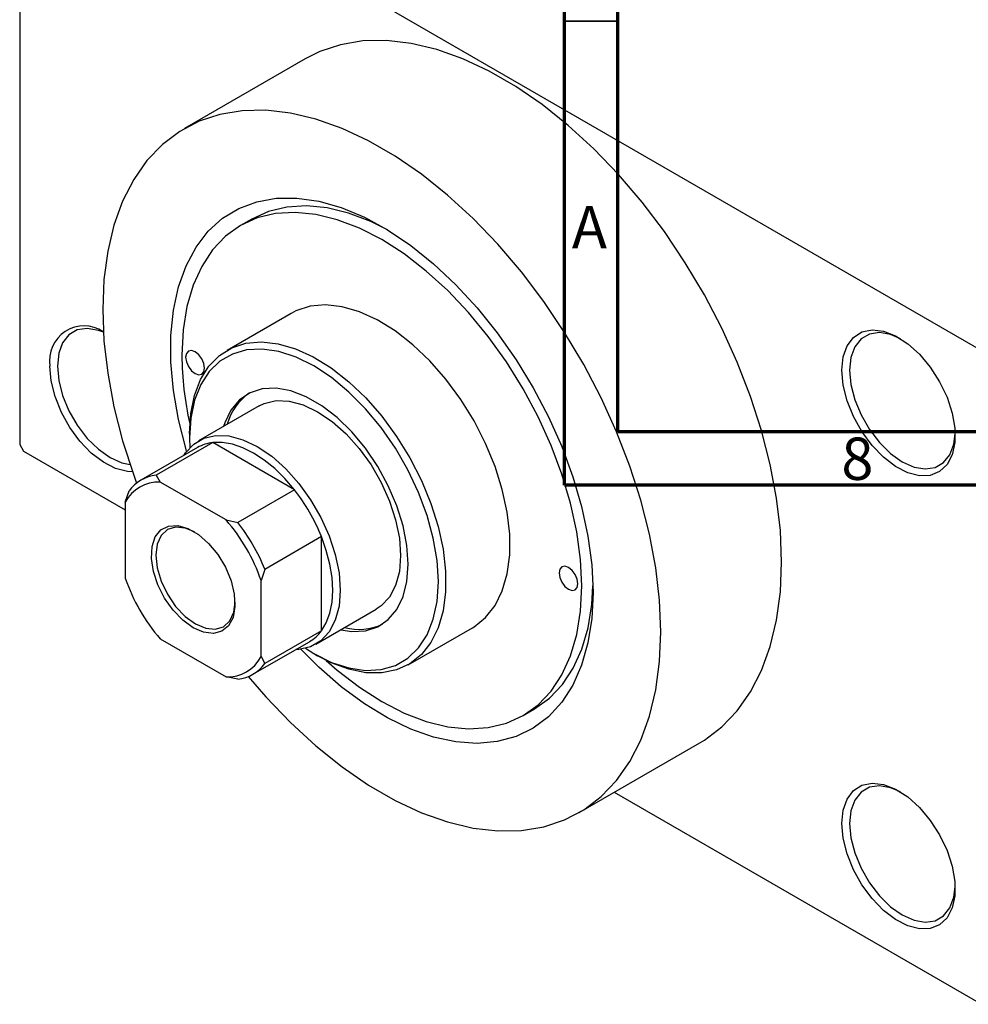
# Model space of a CAD drawing. Units: millimetres. Extents: x -36 to 460, y -44 to 292.
# Drawn here: x -36 to 53, y -44 to 49 of the extents above; entities that cross this region are included whole.
import ezdxf

# ---------------------------------------------------------------- set-up
doc = ezdxf.new("R2010")
doc.units = ezdxf.units.MM
doc.styles.add('SLDTEXTSTYLE0', font='TXT', dxfattribs={"width": 0.75})

msp = doc.modelspace()

# ---------------------------------------------------------------- linework, layer by layer
at = {"color": 7, "linetype": 'Continuous', "lineweight": 70}
for p, q in [((15, 5), (15, 292)), ((20, 10), (20, 287)), ((410, 10), (20, 10)), ((415, 5), (15, 5))]:
    msp.add_line(p, q, dxfattribs=at)
at = {"color": 7, "linetype": 'Continuous', "lineweight": 25}
for p, q in [((-36.062, 69.244), (-36.062, 8.813)), ((-35.709, 69.448), (54.094, 17.619)), ((-9.303, 44.956), (-20.616, 38.426)), ((-14.307, 29.944), (-15.368, 29.332)), ((-10.619, 21.104), (-16.629, 17.635)), ((-13.63, 12.438), (-19.287, 9.174)), ((-20.152, 9.849), (-20.152, 9.441)), ((-20.152, 9.441), (-20.126, 8.513)), ((-36.062, 8.813), (-35.709, 8.2)), ((-19.391, 8.536), (-24.694, 5.476)), ((-17.966, 8.999), (-23.27, 5.939)), ((-10.318, 4.585), (-17.966, 8.999)), ((-35.709, 8.2), (-26.163, 2.691)), ((-23.27, 5.939), (-22.881, 5.306)), ((-16.717, 1.748), (-22.881, 5.306)), ((-26.163, 3.41), (-25.809, 4.471)), ((-10.318, 4.585), (-15.621, 1.524)), ((-26.163, 3.41), (-26.163, -3.709)), ((-16.717, 1.748), (-15.621, 1.524)), ((-7.778, 0.186), (-13.081, -2.875)), ((-7.778, -8.647), (-7.778, 0.186)), ((-13.081, -2.875), (-13.435, -3.936)), ((-13.435, -11.055), (-13.435, -3.936)), ((-8.29, -9.881), (-2.633, -6.616)), ((-7.778, -8.647), (-13.081, -11.708)), ((0.366, -11.812), (6.377, -8.344)), ((-22.881, -9.393), (-16.717, -12.951)), ((-14.197, -12.712), (-8.893, -9.652)), ((-13.435, -11.055), (-13.081, -11.708)), ((-8.491, -10.764), (-8.138, -10.968)), ((-15.621, -13.175), (-16.717, -12.951)), ((11.125, -16.572), (12.186, -15.959)), ((16.374, -25.666), (27.688, -19.136)), ((19.672, -23.762), (54.094, -43.629))]:
    msp.add_line(p, q, dxfattribs=at)
at = {"color": 7, "linetype": 'Continuous', "lineweight": 35}
msp.add_line((20, 48.5), (15, 48.5), dxfattribs=at)
at = {"color": 7, "linetype": 'Continuous', "lineweight": 25, "flags": 128}
for points in [[(35.355, -2.19), (35.237, 0.751), (34.883, 3.801), (34.296, 6.934), (33.481, 10.122), (32.447, 13.334), (31.202, 16.543), (29.758, 19.719), (28.128, 22.833), (26.326, 25.857), (24.368, 28.764), (22.274, 31.527), (20.061, 34.122), (17.75, 36.525), (15.361, 38.714), (12.916, 40.669), (10.437, 42.373), (7.948, 43.81), (5.469, 44.967), (3.024, 45.834), (0.635, 46.402), (-1.676, 46.668), (-3.889, 46.627), (-5.984, 46.282), (-7.941, 45.634), (-9.303, 44.956)], [(24.042, -8.72), (23.923, -5.779), (23.569, -2.728), (22.982, 0.405), (22.168, 3.592), (21.133, 6.805), (19.888, 10.013), (18.444, 13.189), (16.814, 16.303), (15.012, 19.327), (13.055, 22.234), (10.96, 24.998), (8.747, 27.593), (6.436, 29.995), (4.047, 32.184), (1.602, 34.139), (-0.876, 35.843), (-3.366, 37.28), (-5.845, 38.437), (-8.289, 39.304), (-10.678, 39.873), (-12.99, 40.138), (-15.203, 40.098), (-17.297, 39.752), (-19.254, 39.104), (-21.056, 38.16), (-22.687, 36.928), (-24.131, 35.419), (-25.376, 33.647), (-26.41, 31.628), (-27.224, 29.381), (-27.811, 26.925), (-28.166, 24.284), (-28.284, 21.48), (-28.166, 18.539), (-27.811, 15.489), (-27.224, 12.356), (-26.41, 9.168), (-25.376, 5.956), (-25.102, 5.2)], [(-20.411, 8.18), (-20.465, 8.362), (-21.173, 11.154), (-21.65, 13.888), (-21.89, 16.53), (-21.89, 19.049), (-21.65, 21.415), (-21.173, 23.598), (-20.465, 25.572), (-19.534, 27.313), (-18.392, 28.8), (-17.052, 30.014), (-15.531, 30.942), (-13.847, 31.572), (-12.021, 31.896), (-10.074, 31.91), (-8.032, 31.615), (-5.917, 31.013), (-3.756, 30.112), (-1.576, 28.923), (0.598, 27.46), (2.739, 25.741), (4.821, 23.788), (6.819, 21.623), (8.708, 19.273), (10.465, 16.766), (12.07, 14.134), (13.503, 11.407), (14.746, 8.62), (15.784, 5.805), (16.605, 2.997), (17.199, 0.23), (17.558, -2.462), (17.678, -5.047), (17.678, -5.047)], [(-7.326, -11.405), (-6.291, -12.312), (-4.219, -13.914), (-2.121, -15.261), (-0.023, -16.336), (2.048, -17.125), (4.068, -17.618), (6.009, -17.81), (7.848, -17.698), (9.562, -17.282), (11.129, -16.57), (12.529, -15.568), (13.745, -14.291), (14.761, -12.753), (15.566, -10.975), (16.147, -8.979), (16.499, -6.79), (16.617, -4.435), (16.499, -1.944), (16.147, 0.652), (15.566, 3.32), (14.761, 6.026), (13.745, 8.737), (12.529, 11.418), (11.129, 14.035), (9.562, 16.557), (7.848, 18.95), (6.009, 21.186), (4.068, 23.235), (2.048, 25.072), (-0.023, 26.674), (-2.121, 28.021), (-4.219, 29.096), (-6.291, 29.885), (-8.31, 30.379), (-10.251, 30.57), (-12.091, 30.458), (-13.804, 30.043), (-15.371, 29.33), (-16.771, 28.328), (-17.987, 27.051), (-19.004, 25.514), (-19.808, 23.736), (-20.39, 21.739), (-20.742, 19.55), (-20.86, 17.195), (-20.86, 17.195)], [(-1.573, 28.921), (-3.159, 29.708), (-5.23, 30.497), (-7.249, 30.991), (-9.191, 31.182), (-11.03, 31.07), (-12.744, 30.655), (-14.307, 29.944)], [(6.377, -8.344), (6.526, -8.254), (7.604, -7.393), (8.493, -6.263), (9.175, -4.887), (9.637, -3.292), (9.87, -1.509), (9.87, 0.428), (9.637, 2.48), (9.175, 4.609), (8.493, 6.772), (7.604, 8.928), (6.526, 11.033), (5.28, 13.049), (3.889, 14.934), (2.382, 16.653), (0.787, 18.172), (-0.865, 19.462), (-2.541, 20.497), (-4.209, 21.257), (-5.836, 21.727), (-7.391, 21.899), (-8.843, 21.769), (-10.165, 21.339), (-10.619, 21.104)], [(-28.221, 19.346), (-28.678, 19.515), (-29.725, 19.696), (-30.663, 19.557), (-31.447, 19.104), (-32.037, 18.361), (-32.403, 17.364), (-32.527, 16.163)], [(41.012, 15.778), (41.136, 17.023), (41.502, 18.067), (42.094, 18.86), (42.882, 19.367), (43.831, 19.562), (44.897, 19.437), (46.028, 18.999), (47.174, 18.266), (48.279, 17.274), (49.292, 16.069), (50.166, 14.707), (50.86, 13.252), (51.341, 11.772), (51.588, 10.336), (51.588, 9.012), (51.341, 7.861), (50.86, 6.937), (50.166, 6.283), (49.292, 5.93), (48.279, 5.894), (47.174, 6.178), (46.028, 6.767), (44.897, 7.634), (43.831, 8.739), (42.882, 10.03), (42.094, 11.447), (41.502, 12.923), (41.136, 14.39), (41.012, 15.778)], [(46.498, 18.733), (45.568, 19.13), (44.522, 19.311), (43.583, 19.172), (42.799, 18.719), (42.21, 17.975), (41.844, 16.978), (41.719, 15.778)], [(-20.506, 16.991), (-20.439, 16.561), (-20.247, 16.12), (-19.96, 15.733), (-19.622, 15.46), (-19.284, 15.342), (-18.997, 15.398), (-18.806, 15.619), (-18.738, 15.971), (-18.806, 16.4), (-18.997, 16.842), (-19.284, 17.229), (-19.622, 17.501), (-19.96, 17.619), (-20.247, 17.563), (-20.439, 17.343), (-20.506, 16.991)], [(-20.152, 9.849), (-20.035, 11.714), (-19.687, 13.407), (-19.113, 14.896), (-18.326, 16.152), (-17.34, 17.15), (-16.175, 17.871), (-14.854, 18.3), (-13.401, 18.43), (-11.846, 18.259), (-10.219, 17.788), (-8.551, 17.028), (-6.875, 15.993), (-5.224, 14.703), (-3.629, 13.184), (-2.121, 11.465), (-0.731, 9.58), (0.515, 7.565), (1.593, 5.459), (2.482, 3.303), (3.164, 1.14), (3.627, -0.988), (3.86, -3.041), (3.86, -4.978), (3.627, -6.761), (3.164, -8.356), (2.482, -9.732), (1.593, -10.862), (0.515, -11.723), (-0.731, -12.3), (-2.121, -12.581), (-3.629, -12.56), (-5.224, -12.238), (-6.875, -11.621), (-8.138, -10.968)], [(-9.282, -10.276), (-8.485, -10.767), (-6.825, -11.589), (-5.198, -12.119), (-3.638, -12.347), (-2.177, -12.269), (-0.845, -11.886), (0.332, -11.206), (1.33, -10.242), (2.128, -9.016), (2.709, -7.55), (3.063, -5.876), (3.182, -4.027), (3.063, -2.04), (2.709, 0.042), (2.128, 2.18), (1.33, 4.327), (0.332, 6.442), (-0.845, 8.481), (-2.177, 10.402), (-3.638, 12.167), (-5.198, 13.739), (-6.825, 15.086), (-8.485, 16.182), (-10.146, 17.003), (-11.772, 17.533), (-13.332, 17.761), (-14.793, 17.683), (-16.126, 17.3), (-17.303, 16.62), (-18.3, 15.657), (-19.098, 14.43), (-19.68, 12.964), (-20.034, 11.29), (-20.152, 9.441), (-20.152, 9.441)], [(-25.482, 6.256), (-25.968, 6.28), (-27.073, 6.563), (-28.218, 7.152), (-29.349, 8.02), (-30.415, 9.125), (-31.364, 10.416), (-32.153, 11.833), (-32.744, 13.309), (-33.11, 14.775), (-33.234, 16.163)], [(-32.527, 16.163), (-32.403, 14.82), (-32.037, 13.4), (-31.447, 11.976), (-30.663, 10.618), (-29.725, 9.396), (-28.678, 8.369), (-27.577, 7.59), (-26.476, 7.098), (-25.714, 6.935)], [(41.719, 15.778), (41.844, 14.434), (42.21, 13.015), (42.799, 11.59), (43.583, 10.233), (44.522, 9.01), (45.568, 7.984), (46.669, 7.205), (47.771, 6.712), (48.817, 6.531), (49.755, 6.671), (50.539, 7.123), (51.129, 7.867), (51.495, 8.864), (51.616, 9.866)], [(-5.956, -8.534), (-4.935, -8.69), (-3.651, -8.629), (-2.499, -8.258), (-1.51, -7.588), (-0.712, -6.638), (-0.125, -5.432), (0.233, -4.005), (0.354, -2.394), (0.233, -0.644), (-0.125, 1.197), (-0.712, 3.079), (-1.51, 4.951), (-2.499, 6.762), (-3.651, 8.463), (-4.935, 10.006), (-6.315, 11.351), (-7.755, 12.459), (-9.215, 13.302), (-10.655, 13.855), (-12.036, 14.105), (-13.32, 14.043), (-14.472, 13.672), (-15.46, 13.003), (-16.259, 12.052), (-16.845, 10.847), (-16.953, 10.521)], [(-13.63, 12.438), (-13.131, 12.678), (-12.021, 12.935), (-10.792, 12.888), (-9.482, 12.537), (-8.132, 11.894), (-6.781, 10.978), (-5.471, 9.817), (-4.243, 8.446), (-3.132, 6.907), (-2.173, 5.247), (-1.396, 3.515), (-0.823, 1.765), (-0.472, 0.05), (-0.353, -1.578), (-0.472, -3.07), (-0.823, -4.38), (-1.396, -5.468), (-2.173, -6.302), (-2.633, -6.616)], [(-20.677, 7.794), (-20.525, 8.026), (-19.747, 8.86), (-18.788, 9.413), (-17.678, 9.671), (-16.449, 9.623), (-15.139, 9.273), (-13.788, 8.629), (-12.438, 7.713), (-11.128, 6.552), (-9.899, 5.181), (-8.789, 3.642), (-7.83, 1.982), (-7.052, 0.25), (-6.479, -1.5), (-6.128, -3.215), (-6.01, -4.843), (-6.128, -6.334), (-6.479, -7.644), (-7.052, -8.733), (-7.83, -9.567), (-8.789, -10.121), (-9.899, -10.378), (-10.18, -10.394)], [(-10.318, 4.585), (-11.211, 5.629), (-12.158, 6.56), (-13.141, 7.361), (-14.142, 8.017), (-15.143, 8.517), (-16.126, 8.85), (-17.073, 9.012), (-17.966, 8.999)], [(-19.799, -8.355), (-20.775, -7.649), (-21.689, -6.703), (-22.485, -5.576), (-23.112, -4.339), (-23.531, -3.069), (-23.716, -1.847), (-23.654, -0.748), (-23.35, 0.157), (-22.823, 0.812), (-22.106, 1.176), (-21.244, 1.225), (-20.291, 0.958), (-19.307, 0.39), (-18.354, -0.442), (-17.492, -1.487), (-16.775, -2.679), (-16.248, -3.942), (-15.944, -5.198), (-15.882, -6.368), (-16.067, -7.377), (-16.485, -8.163), (-17.112, -8.677), (-17.908, -8.885), (-18.823, -8.776), (-19.799, -8.355)], [(-19.689, 0.645), (-20.548, 0.996), (-21.443, 1.084), (-22.212, 0.847), (-22.802, 0.299), (-23.173, -0.521), (-23.299, -1.557), (-23.173, -2.74), (-22.802, -3.988), (-22.212, -5.217), (-21.443, -6.342), (-20.548, -7.287), (-19.587, -7.987)], [(-7.778, -8.647), (-7.32, -7.88), (-6.987, -6.979), (-6.785, -5.96), (-6.717, -4.843), (-6.785, -3.647), (-6.987, -2.395), (-7.32, -1.11), (-7.778, 0.186)], [(14.496, -3.21), (14.563, -3.64), (14.755, -4.082), (15.041, -4.468), (15.38, -4.741), (15.718, -4.859), (16.005, -4.803), (16.196, -4.582), (16.264, -4.231), (16.196, -3.801), (16.005, -3.359), (15.718, -2.973), (15.38, -2.7), (15.041, -2.582), (14.755, -2.638), (14.563, -2.858), (14.496, -3.21)], [(27.688, -19.136), (28.128, -18.87), (29.758, -17.638), (31.202, -16.129), (32.447, -14.357), (33.481, -12.338), (34.296, -10.091), (34.883, -7.636), (35.237, -4.994), (35.355, -2.19)], [(12.186, -15.959), (12.189, -15.957), (13.59, -14.956), (14.806, -13.679), (15.822, -12.141), (16.626, -10.363), (17.208, -8.367), (17.56, -6.177), (17.67, -4.422)], [(17.678, -5.047), (17.558, -7.493), (17.199, -9.771), (16.605, -11.852), (15.784, -13.713), (14.746, -15.329), (13.503, -16.682), (12.07, -17.755), (10.465, -18.535), (8.708, -19.012), (6.819, -19.182), (4.821, -19.041), (2.739, -18.591), (0.598, -17.839), (-1.576, -16.792), (-3.756, -15.464), (-5.917, -13.871), (-8.032, -12.032), (-9.713, -10.357)], [(-19.587, -7.987), (-18.626, -8.396), (-17.731, -8.484), (-16.962, -8.247), (-16.372, -7.699), (-16.001, -6.879), (-15.876, -5.962)], [(-14.639, -12.928), (-12.99, -14.832), (-10.678, -17.235), (-8.289, -19.424), (-5.845, -21.379), (-3.366, -23.083), (-0.876, -24.52), (1.602, -25.677), (4.047, -26.544), (6.436, -27.112), (8.747, -27.378), (10.96, -27.337), (13.055, -26.992), (15.012, -26.344), (16.814, -25.399), (18.444, -24.167), (19.888, -22.659), (21.133, -20.887), (22.168, -18.868), (22.982, -16.621), (23.569, -14.165), (23.923, -11.524), (24.042, -8.72)], [(41.012, -26.688), (41.136, -25.442), (41.502, -24.399), (42.094, -23.605), (42.882, -23.099), (43.831, -22.903), (44.897, -23.028), (46.028, -23.467), (47.174, -24.199), (48.279, -25.191), (49.292, -26.397), (50.166, -27.758), (50.86, -29.213), (51.341, -30.693), (51.588, -32.129), (51.588, -33.453), (51.341, -34.605), (50.86, -35.529), (50.166, -36.182), (49.292, -36.535), (48.279, -36.571), (47.174, -36.288), (46.028, -35.698), (44.897, -34.831), (43.831, -33.726), (42.882, -32.435), (42.094, -31.018), (41.502, -29.542), (41.136, -28.076), (41.012, -26.688)], [(46.498, -23.732), (45.568, -23.335), (44.522, -23.154), (43.583, -23.294), (42.799, -23.747), (42.21, -24.49), (41.844, -25.487), (41.719, -26.688)], [(41.719, -26.688), (41.844, -28.031), (42.21, -29.451), (42.799, -30.875), (43.583, -32.232), (44.522, -33.455), (45.568, -34.482), (46.669, -35.261), (47.771, -35.753), (48.817, -35.934), (49.755, -35.795), (50.539, -35.342), (51.129, -34.598), (51.495, -33.601), (51.616, -32.6)]]:
    msp.add_lwpolyline(points, dxfattribs=at)
at = {"color": 7, "linetype": 'Continuous', "lineweight": 25}
for centre, radius, start, end in [((-30.03, 16.69), 3.247, 56.1857, 189.32764), ((9.76, 17.442), 30.62, 180.46288, 192.58399), ((-11.579, 9.364), 5.202, 124.89159, 164.84158), ((-17.563, 5.335), 3.686, 96.28114, 119.72328), ((-22.883, 2.338), 3.621, 96.12588, 143.90936), ((-23.023, 1.764), 3.545, 87.70516, 152.33008), ((-24.457, -6.511), 17.974, 21.87682, 38.12318), ((-29.473, -9.406), 16.945, 18.83301, 41.16699), ((-29.761, -9.572), 17.974, 21.87682, 38.12318), ((-10.125, 1.761), 16.945, 198.83301, 221.16699), ((-4.253, -3.479), 5.035, 254.44736, 295.78422), ((-10.744, -6.475), 3.676, 300.22648, 323.78519), ((-16.575, -9.409), 3.545, 267.70516, 332.33008), ((-16.007, -9.575), 3.621, 276.12588, 323.90936)]:
    msp.add_arc(centre, radius, start, end, dxfattribs=at)

# ---------------------------------------------------------------- texts
at = {"color": 7, "linetype": 'Continuous', "lineweight": 0, "char_height": 3.969, "attachment_point": 2, "style": 'SLDTEXTSTYLE0'}
for s, insert in [('A', (17.34, 31.168)), ('8', (42.46, 9.474))]:
    msp.add_mtext(s, dxfattribs=dict(at, insert=insert))

doc.saveas('drawing.dxf')
